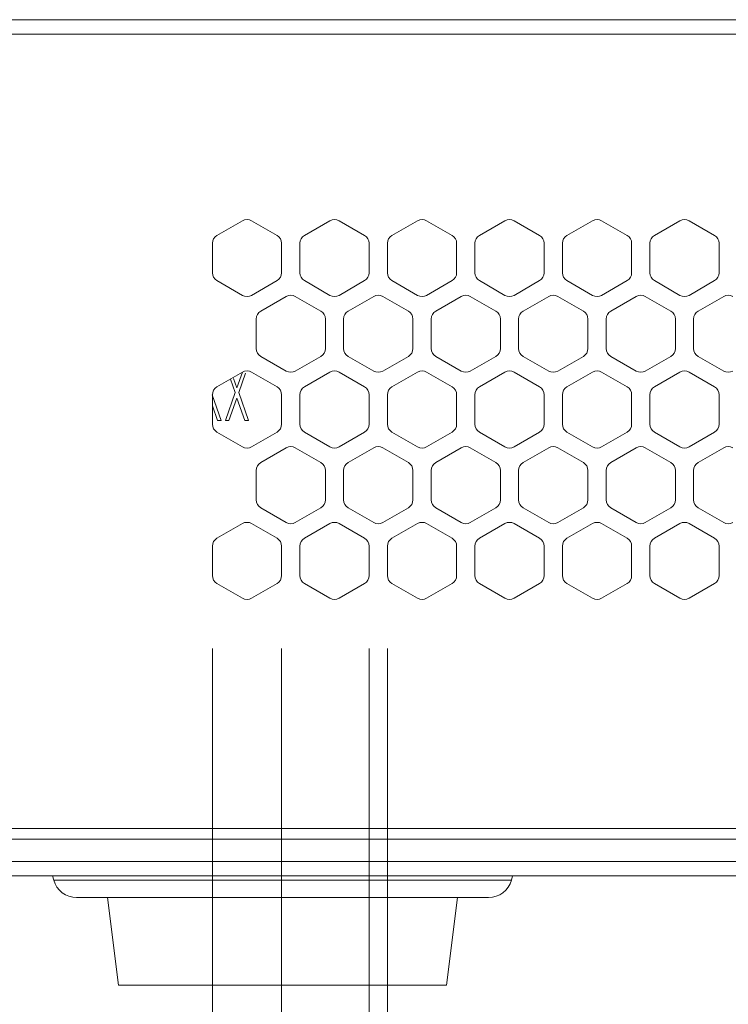
# Model space of a CAD drawing. Units: millimetres. Extents: x -62 to 96, y 10 to 96.
# Drawn here: x -56 to -52, y 49 to 54 of the extents above; entities that cross this region are included whole.
import ezdxf

# ---------------------------------------------------------------- set-up
doc = ezdxf.new("R2010")
doc.units = ezdxf.units.MM
doc.header["$MEASUREMENT"] = 0
doc.layers.get('0').update_dxf_attribs({"lineweight": 0})
for name, color, linetype, lineweight in [('1-2-49-01-00DXF_CONTINUOUS_LINE', 7, 'Continuous', 0), ('DH3-X302-100DXF_CONTINUOUS_LINE', 7, 'Continuous', 0), ('DH3-X302-111DXF_CONTINUOUS_LINE', 7, 'Continuous', 0)]:
    doc.layers.add(name, color=color, linetype=linetype, lineweight=lineweight)

msp = doc.modelspace()

# ---------------------------------------------------------------- linework, layer by layer
at = {"color": 18, "lineweight": 9, "true_color": 0x040000}
for p, q in [((-55.0476, 50.8034), (-55.0476, 44.2382)), ((-54.6985, 50.8034), (-54.6985, 44.2382)), ((-54.2574, 50.8034), (-54.2574, 46.8252)), ((-54.1656, 50.8034), (-54.1656, 46.8252))]:
    msp.add_line(p, q, dxfattribs=at)
at = {"layer": '1-2-49-01-00DXF_CONTINUOUS_LINE', "color": 18, "lineweight": 9, "true_color": 0x040000}
for p, q in [((-55.5208, 49.1056), (-55.5759, 49.5467)), ((-53.867, 49.1056), (-53.8118, 49.5467)), ((-55.5208, 49.1056), (-53.867, 49.1056))]:
    msp.add_line(p, q, dxfattribs=at)
at = {"layer": 'DH3-X302-100DXF_CONTINUOUS_LINE', "color": 18, "lineweight": 9, "true_color": 0x040000}
for p, q in [((-59.2879, 53.9753), (-32.2474, 53.9753)), ((-59.2879, 53.9018), (-32.2474, 53.9018)), ((-54.896, 52.9613), (-55.0246, 52.887)), ((-54.7214, 52.887), (-54.8501, 52.9613)), ((-54.455, 52.9613), (-54.5836, 52.887)), ((-54.2804, 52.887), (-54.409, 52.9613)), ((-54.014, 52.9613), (-54.1426, 52.887)), ((-53.8394, 52.887), (-53.968, 52.9613)), ((-53.5729, 52.9613), (-53.7016, 52.887)), ((-53.3984, 52.887), (-53.527, 52.9613)), ((-53.1319, 52.9613), (-53.2605, 52.887)), ((-52.9573, 52.887), (-53.086, 52.9613)), ((-52.6909, 52.9613), (-52.8195, 52.887)), ((-52.5163, 52.887), (-52.6449, 52.9613)), ((-55.0476, 52.8472), (-55.0476, 52.6987)), ((-54.6985, 52.6987), (-54.6985, 52.8472)), ((-54.6066, 52.8472), (-54.6066, 52.6987)), ((-54.2574, 52.6987), (-54.2574, 52.8472)), ((-54.1656, 52.8472), (-54.1656, 52.6987)), ((-53.8164, 52.6987), (-53.8164, 52.8472)), ((-53.7245, 52.8472), (-53.7245, 52.6987)), ((-53.3754, 52.6987), (-53.3754, 52.8472)), ((-53.2835, 52.8472), (-53.2835, 52.6987)), ((-52.9344, 52.6987), (-52.9344, 52.8472)), ((-52.8425, 52.8472), (-52.8425, 52.6987)), ((-52.4933, 52.6987), (-52.4933, 52.8472)), ((-55.0246, 52.6589), (-54.896, 52.5846)), ((-54.8501, 52.5846), (-54.7214, 52.6589)), ((-54.5836, 52.6589), (-54.455, 52.5846)), ((-54.409, 52.5846), (-54.2804, 52.6589)), ((-54.1426, 52.6589), (-54.014, 52.5846)), ((-53.968, 52.5846), (-53.8394, 52.6589)), ((-53.7016, 52.6589), (-53.5729, 52.5846)), ((-53.527, 52.5846), (-53.3984, 52.6589)), ((-53.2605, 52.6589), (-53.1319, 52.5846)), ((-53.086, 52.5846), (-52.9573, 52.6589)), ((-52.8195, 52.6589), (-52.6909, 52.5846)), ((-52.6449, 52.5846), (-52.5163, 52.6589)), ((-54.6755, 52.5793), (-54.8041, 52.5051)), ((-54.5009, 52.5051), (-54.6296, 52.5793)), ((-54.2345, 52.5793), (-54.3631, 52.5051)), ((-54.0599, 52.5051), (-54.1885, 52.5793)), ((-53.7934, 52.5793), (-53.9221, 52.5051)), ((-53.6189, 52.5051), (-53.7475, 52.5793)), ((-53.3524, 52.5793), (-53.4811, 52.5051)), ((-53.1778, 52.5051), (-53.3065, 52.5793)), ((-52.9114, 52.5793), (-53.04, 52.5051)), ((-52.7368, 52.5051), (-52.8655, 52.5793)), ((-52.4704, 52.5793), (-52.599, 52.5051)), ((-54.8271, 52.4653), (-54.8271, 52.3167)), ((-54.478, 52.3167), (-54.478, 52.4653)), ((-54.3861, 52.4653), (-54.3861, 52.3167)), ((-54.0369, 52.3167), (-54.0369, 52.4653)), ((-53.9451, 52.4653), (-53.9451, 52.3167)), ((-53.5959, 52.3167), (-53.5959, 52.4653)), ((-53.504, 52.4653), (-53.504, 52.3167)), ((-53.1549, 52.3167), (-53.1549, 52.4653)), ((-53.063, 52.4653), (-53.063, 52.3167)), ((-52.7139, 52.3167), (-52.7139, 52.4653)), ((-52.622, 52.4653), (-52.622, 52.3167)), ((-54.8041, 52.277), (-54.6755, 52.2027)), ((-54.6296, 52.2027), (-54.5009, 52.277)), ((-54.3631, 52.277), (-54.2345, 52.2027)), ((-54.1885, 52.2027), (-54.0599, 52.277)), ((-53.9221, 52.277), (-53.7934, 52.2027)), ((-53.7475, 52.2027), (-53.6189, 52.277)), ((-53.4811, 52.277), (-53.3524, 52.2027)), ((-53.3065, 52.2027), (-53.1778, 52.277)), ((-53.04, 52.277), (-52.9114, 52.2027)), ((-52.8655, 52.2027), (-52.7368, 52.277)), ((-52.599, 52.277), (-52.4704, 52.2027)), ((-54.896, 52.1974), (-55.0246, 52.1231)), ((-54.9567, 52.1624), (-54.9322, 52.0947)), ((-54.9236, 52.1181), (-54.9404, 52.1648)), ((-54.8951, 52.1971), (-54.9236, 52.1181)), ((-54.915, 52.0947), (-54.8799, 52.1916)), ((-54.7214, 52.1231), (-54.8501, 52.1974)), ((-54.455, 52.1974), (-54.5836, 52.1231)), ((-54.2804, 52.1231), (-54.409, 52.1974)), ((-54.014, 52.1974), (-54.1426, 52.1231)), ((-53.8394, 52.1231), (-53.968, 52.1974)), ((-53.5729, 52.1974), (-53.7016, 52.1231)), ((-53.3984, 52.1231), (-53.527, 52.1974)), ((-53.1319, 52.1974), (-53.2605, 52.1231)), ((-52.9573, 52.1231), (-53.086, 52.1974)), ((-52.6909, 52.1974), (-52.8195, 52.1231)), ((-52.5163, 52.1231), (-52.6449, 52.1974)), ((-55.004, 51.9539), (-55.0487, 52.083)), ((-55.0476, 52.0833), (-55.0476, 51.9348)), ((-54.9322, 52.0947), (-54.981, 51.9539)), ((-54.9638, 51.9539), (-54.9236, 52.0654)), ((-54.9236, 52.0654), (-54.8834, 51.9539)), ((-54.8662, 51.9539), (-54.915, 52.0947)), ((-54.6985, 51.9348), (-54.6985, 52.0833)), ((-54.6066, 52.0833), (-54.6066, 51.9348)), ((-54.2574, 51.9348), (-54.2574, 52.0833)), ((-54.1656, 52.0833), (-54.1656, 51.9348)), ((-53.8164, 51.9348), (-53.8164, 52.0833)), ((-53.7245, 52.0833), (-53.7245, 51.9348)), ((-53.3754, 51.9348), (-53.3754, 52.0833)), ((-53.2835, 52.0833), (-53.2835, 51.9348)), ((-52.9344, 51.9348), (-52.9344, 52.0833)), ((-52.8425, 52.0833), (-52.8425, 51.9348)), ((-52.4933, 51.9348), (-52.4933, 52.0833)), ((-55.0476, 52.0272), (-55.0212, 51.9539)), ((-55.0212, 51.9539), (-55.004, 51.9539)), ((-54.981, 51.9539), (-54.9638, 51.9539)), ((-54.8834, 51.9539), (-54.8662, 51.9539)), ((-55.0246, 51.895), (-54.896, 51.8207)), ((-54.8501, 51.8207), (-54.7214, 51.895)), ((-54.5836, 51.895), (-54.455, 51.8207)), ((-54.409, 51.8207), (-54.2804, 51.895)), ((-54.1426, 51.895), (-54.014, 51.8207)), ((-53.968, 51.8207), (-53.8394, 51.895)), ((-53.7016, 51.895), (-53.5729, 51.8207)), ((-53.527, 51.8207), (-53.3984, 51.895)), ((-53.2605, 51.895), (-53.1319, 51.8207)), ((-53.086, 51.8207), (-52.9573, 51.895)), ((-52.8195, 51.895), (-52.6909, 51.8207)), ((-52.6449, 51.8207), (-52.5163, 51.895)), ((-54.6755, 51.8154), (-54.8041, 51.7412)), ((-54.5009, 51.7412), (-54.6296, 51.8154)), ((-54.2345, 51.8154), (-54.3631, 51.7412)), ((-54.0599, 51.7412), (-54.1885, 51.8154)), ((-53.7934, 51.8154), (-53.9221, 51.7412)), ((-53.6189, 51.7412), (-53.7475, 51.8154)), ((-53.3524, 51.8154), (-53.4811, 51.7412)), ((-53.1778, 51.7412), (-53.3065, 51.8154)), ((-52.9114, 51.8154), (-53.04, 51.7412)), ((-52.7368, 51.7412), (-52.8655, 51.8154)), ((-52.4704, 51.8154), (-52.599, 51.7412)), ((-54.8271, 51.7014), (-54.8271, 51.5529)), ((-54.478, 51.5529), (-54.478, 51.7014)), ((-54.3861, 51.7014), (-54.3861, 51.5529)), ((-54.0369, 51.5529), (-54.0369, 51.7014)), ((-53.9451, 51.7014), (-53.9451, 51.5529)), ((-53.5959, 51.5529), (-53.5959, 51.7014)), ((-53.504, 51.7014), (-53.504, 51.5529)), ((-53.1549, 51.5529), (-53.1549, 51.7014)), ((-53.063, 51.7014), (-53.063, 51.5529)), ((-52.7139, 51.5529), (-52.7139, 51.7014)), ((-52.622, 51.7014), (-52.622, 51.5529)), ((-54.8041, 51.5131), (-54.6755, 51.4388)), ((-54.6296, 51.4388), (-54.5009, 51.5131)), ((-54.3631, 51.5131), (-54.2345, 51.4388)), ((-54.1885, 51.4388), (-54.0599, 51.5131)), ((-53.9221, 51.5131), (-53.7934, 51.4388)), ((-53.7475, 51.4388), (-53.6189, 51.5131)), ((-53.4811, 51.5131), (-53.3524, 51.4388)), ((-53.3065, 51.4388), (-53.1778, 51.5131)), ((-53.04, 51.5131), (-52.9114, 51.4388)), ((-52.8655, 51.4388), (-52.7368, 51.5131)), ((-52.599, 51.5131), (-52.4704, 51.4388)), ((-54.896, 51.4335), (-55.0246, 51.3592)), ((-54.7214, 51.3592), (-54.8501, 51.4335)), ((-54.455, 51.4335), (-54.5836, 51.3592)), ((-54.2804, 51.3592), (-54.409, 51.4335)), ((-54.014, 51.4335), (-54.1426, 51.3592)), ((-53.8394, 51.3592), (-53.968, 51.4335)), ((-53.5729, 51.4335), (-53.7016, 51.3592)), ((-53.3984, 51.3592), (-53.527, 51.4335)), ((-53.1319, 51.4335), (-53.2605, 51.3592)), ((-52.9573, 51.3592), (-53.086, 51.4335)), ((-52.6909, 51.4335), (-52.8195, 51.3592)), ((-52.5163, 51.3592), (-52.6449, 51.4335)), ((-55.0476, 51.3195), (-55.0476, 51.1709)), ((-54.6985, 51.1709), (-54.6985, 51.3195)), ((-54.6066, 51.3195), (-54.6066, 51.1709)), ((-54.2574, 51.1709), (-54.2574, 51.3195)), ((-54.1656, 51.3195), (-54.1656, 51.1709)), ((-53.8164, 51.1709), (-53.8164, 51.3195)), ((-53.7245, 51.3195), (-53.7245, 51.1709)), ((-53.3754, 51.1709), (-53.3754, 51.3195)), ((-53.2835, 51.3195), (-53.2835, 51.1709)), ((-52.9344, 51.1709), (-52.9344, 51.3195)), ((-52.8425, 51.3195), (-52.8425, 51.1709)), ((-52.4933, 51.1709), (-52.4933, 51.3195)), ((-55.0246, 51.1311), (-54.896, 51.0569)), ((-54.8501, 51.0569), (-54.7214, 51.1311)), ((-54.5836, 51.1311), (-54.455, 51.0569)), ((-54.409, 51.0569), (-54.2804, 51.1311)), ((-54.1426, 51.1311), (-54.014, 51.0569)), ((-53.968, 51.0569), (-53.8394, 51.1311)), ((-53.7016, 51.1311), (-53.5729, 51.0569)), ((-53.527, 51.0569), (-53.3984, 51.1311)), ((-53.2605, 51.1311), (-53.1319, 51.0569)), ((-53.086, 51.0569), (-52.9573, 51.1311)), ((-52.8195, 51.1311), (-52.6909, 51.0569)), ((-52.6449, 51.0569), (-52.5163, 51.1311)), ((-59.2879, 49.8958), (-32.1831, 49.8958)), ((-59.2879, 49.8407), (-32.275, 49.8407))]:
    msp.add_line(p, q, dxfattribs=at)
for points in [[(-54.8501, 52.9613), (-54.8643, 52.9695), (-54.8818, 52.9695), (-54.896, 52.9613)], [(-54.409, 52.9613), (-54.4233, 52.9695), (-54.4408, 52.9695), (-54.455, 52.9613)], [(-53.968, 52.9613), (-53.9822, 52.9695), (-53.9997, 52.9695), (-54.014, 52.9613)], [(-53.527, 52.9613), (-53.5412, 52.9695), (-53.5587, 52.9695), (-53.5729, 52.9613)], [(-53.086, 52.9613), (-53.1002, 52.9695), (-53.1177, 52.9695), (-53.1319, 52.9613)], [(-52.6449, 52.9613), (-52.6592, 52.9695), (-52.6767, 52.9695), (-52.6909, 52.9613)], [(-55.0246, 52.887), (-55.0389, 52.8788), (-55.0476, 52.8636), (-55.0476, 52.8472)], [(-54.6985, 52.8472), (-54.6985, 52.8636), (-54.7072, 52.8788), (-54.7214, 52.887)], [(-54.5836, 52.887), (-54.5978, 52.8788), (-54.6066, 52.8636), (-54.6066, 52.8472)], [(-54.2574, 52.8472), (-54.2574, 52.8636), (-54.2662, 52.8788), (-54.2804, 52.887)], [(-54.1426, 52.887), (-54.1568, 52.8788), (-54.1656, 52.8636), (-54.1656, 52.8472)], [(-53.8164, 52.8472), (-53.8164, 52.8636), (-53.8252, 52.8788), (-53.8394, 52.887)], [(-53.7016, 52.887), (-53.7158, 52.8788), (-53.7245, 52.8636), (-53.7245, 52.8472)], [(-53.3754, 52.8472), (-53.3754, 52.8636), (-53.3841, 52.8788), (-53.3984, 52.887)], [(-53.2605, 52.887), (-53.2748, 52.8788), (-53.2835, 52.8636), (-53.2835, 52.8472)], [(-52.9344, 52.8472), (-52.9344, 52.8636), (-52.9431, 52.8788), (-52.9573, 52.887)], [(-52.8195, 52.887), (-52.8337, 52.8788), (-52.8425, 52.8636), (-52.8425, 52.8472)], [(-52.4933, 52.8472), (-52.4933, 52.8636), (-52.5021, 52.8788), (-52.5163, 52.887)], [(-55.0476, 52.6987), (-55.0476, 52.6823), (-55.0389, 52.6671), (-55.0246, 52.6589)], [(-54.7214, 52.6589), (-54.7072, 52.6671), (-54.6985, 52.6823), (-54.6985, 52.6987)], [(-54.6066, 52.6987), (-54.6066, 52.6823), (-54.5978, 52.6671), (-54.5836, 52.6589)], [(-54.2804, 52.6589), (-54.2662, 52.6671), (-54.2574, 52.6823), (-54.2574, 52.6987)], [(-54.1656, 52.6987), (-54.1656, 52.6823), (-54.1568, 52.6671), (-54.1426, 52.6589)], [(-53.8394, 52.6589), (-53.8252, 52.6671), (-53.8164, 52.6823), (-53.8164, 52.6987)], [(-53.7245, 52.6987), (-53.7245, 52.6823), (-53.7158, 52.6671), (-53.7016, 52.6589)], [(-53.3984, 52.6589), (-53.3841, 52.6671), (-53.3754, 52.6823), (-53.3754, 52.6987)], [(-53.2835, 52.6987), (-53.2835, 52.6823), (-53.2748, 52.6671), (-53.2605, 52.6589)], [(-52.9573, 52.6589), (-52.9431, 52.6671), (-52.9344, 52.6823), (-52.9344, 52.6987)], [(-52.8425, 52.6987), (-52.8425, 52.6823), (-52.8337, 52.6671), (-52.8195, 52.6589)], [(-52.5163, 52.6589), (-52.5021, 52.6671), (-52.4933, 52.6823), (-52.4933, 52.6987)], [(-54.896, 52.5846), (-54.8818, 52.5764), (-54.8643, 52.5764), (-54.8501, 52.5846)], [(-54.6296, 52.5793), (-54.6438, 52.5875), (-54.6613, 52.5875), (-54.6755, 52.5793)], [(-54.455, 52.5846), (-54.4408, 52.5764), (-54.4233, 52.5764), (-54.409, 52.5846)], [(-54.1885, 52.5793), (-54.2027, 52.5875), (-54.2203, 52.5875), (-54.2345, 52.5793)], [(-54.014, 52.5846), (-53.9997, 52.5764), (-53.9822, 52.5764), (-53.968, 52.5846)], [(-53.7475, 52.5793), (-53.7617, 52.5875), (-53.7792, 52.5875), (-53.7934, 52.5793)], [(-53.5729, 52.5846), (-53.5587, 52.5764), (-53.5412, 52.5764), (-53.527, 52.5846)], [(-53.3065, 52.5793), (-53.3207, 52.5875), (-53.3382, 52.5875), (-53.3524, 52.5793)], [(-53.1319, 52.5846), (-53.1177, 52.5764), (-53.1002, 52.5764), (-53.086, 52.5846)], [(-52.8655, 52.5793), (-52.8797, 52.5875), (-52.8972, 52.5875), (-52.9114, 52.5793)], [(-52.6909, 52.5846), (-52.6767, 52.5764), (-52.6592, 52.5764), (-52.6449, 52.5846)], [(-52.4244, 52.5793), (-52.4386, 52.5875), (-52.4562, 52.5875), (-52.4704, 52.5793)], [(-54.8041, 52.5051), (-54.8183, 52.4969), (-54.8271, 52.4817), (-54.8271, 52.4653)], [(-54.478, 52.4653), (-54.478, 52.4817), (-54.4867, 52.4969), (-54.5009, 52.5051)], [(-54.3631, 52.5051), (-54.3773, 52.4969), (-54.3861, 52.4817), (-54.3861, 52.4653)], [(-54.0369, 52.4653), (-54.0369, 52.4817), (-54.0457, 52.4969), (-54.0599, 52.5051)], [(-53.9221, 52.5051), (-53.9363, 52.4969), (-53.9451, 52.4817), (-53.9451, 52.4653)], [(-53.5959, 52.4653), (-53.5959, 52.4817), (-53.6047, 52.4969), (-53.6189, 52.5051)], [(-53.4811, 52.5051), (-53.4953, 52.4969), (-53.504, 52.4817), (-53.504, 52.4653)], [(-53.1549, 52.4653), (-53.1549, 52.4817), (-53.1636, 52.4969), (-53.1778, 52.5051)], [(-53.04, 52.5051), (-53.0542, 52.4969), (-53.063, 52.4817), (-53.063, 52.4653)], [(-52.7139, 52.4653), (-52.7139, 52.4817), (-52.7226, 52.4969), (-52.7368, 52.5051)], [(-52.599, 52.5051), (-52.6132, 52.4969), (-52.622, 52.4817), (-52.622, 52.4653)], [(-54.8271, 52.3167), (-54.8271, 52.3003), (-54.8183, 52.2852), (-54.8041, 52.277)], [(-54.5009, 52.277), (-54.4867, 52.2852), (-54.478, 52.3003), (-54.478, 52.3167)], [(-54.3861, 52.3167), (-54.3861, 52.3003), (-54.3773, 52.2852), (-54.3631, 52.277)], [(-54.0599, 52.277), (-54.0457, 52.2852), (-54.0369, 52.3003), (-54.0369, 52.3167)], [(-53.9451, 52.3167), (-53.9451, 52.3003), (-53.9363, 52.2852), (-53.9221, 52.277)], [(-53.6189, 52.277), (-53.6047, 52.2852), (-53.5959, 52.3003), (-53.5959, 52.3167)], [(-53.504, 52.3167), (-53.504, 52.3003), (-53.4953, 52.2852), (-53.4811, 52.277)], [(-53.1778, 52.277), (-53.1636, 52.2852), (-53.1549, 52.3003), (-53.1549, 52.3167)], [(-53.063, 52.3167), (-53.063, 52.3003), (-53.0542, 52.2852), (-53.04, 52.277)], [(-52.7368, 52.277), (-52.7226, 52.2852), (-52.7139, 52.3003), (-52.7139, 52.3167)], [(-52.622, 52.3167), (-52.622, 52.3003), (-52.6132, 52.2852), (-52.599, 52.277)], [(-54.8501, 52.1974), (-54.8643, 52.2056), (-54.8818, 52.2056), (-54.896, 52.1974)], [(-54.409, 52.1974), (-54.4233, 52.2056), (-54.4408, 52.2056), (-54.455, 52.1974)], [(-53.968, 52.1974), (-53.9822, 52.2056), (-53.9997, 52.2056), (-54.014, 52.1974)], [(-53.527, 52.1974), (-53.5412, 52.2056), (-53.5587, 52.2056), (-53.5729, 52.1974)], [(-53.086, 52.1974), (-53.1002, 52.2056), (-53.1177, 52.2056), (-53.1319, 52.1974)], [(-52.6449, 52.1974), (-52.6592, 52.2056), (-52.6767, 52.2056), (-52.6909, 52.1974)], [(-54.6755, 52.2027), (-54.6613, 52.1945), (-54.6438, 52.1945), (-54.6296, 52.2027)], [(-54.2345, 52.2027), (-54.2203, 52.1945), (-54.2027, 52.1945), (-54.1885, 52.2027)], [(-53.7934, 52.2027), (-53.7792, 52.1945), (-53.7617, 52.1945), (-53.7475, 52.2027)], [(-53.3524, 52.2027), (-53.3382, 52.1945), (-53.3207, 52.1945), (-53.3065, 52.2027)], [(-52.9114, 52.2027), (-52.8972, 52.1945), (-52.8797, 52.1945), (-52.8655, 52.2027)], [(-52.4704, 52.2027), (-52.4562, 52.1945), (-52.4386, 52.1945), (-52.4244, 52.2027)], [(-55.0246, 52.1231), (-55.0389, 52.1149), (-55.0476, 52.0997), (-55.0476, 52.0833)], [(-54.6985, 52.0833), (-54.6985, 52.0997), (-54.7072, 52.1149), (-54.7214, 52.1231)], [(-54.5836, 52.1231), (-54.5978, 52.1149), (-54.6066, 52.0997), (-54.6066, 52.0833)], [(-54.2574, 52.0833), (-54.2574, 52.0997), (-54.2662, 52.1149), (-54.2804, 52.1231)], [(-54.1426, 52.1231), (-54.1568, 52.1149), (-54.1656, 52.0997), (-54.1656, 52.0833)], [(-53.8164, 52.0833), (-53.8164, 52.0997), (-53.8252, 52.1149), (-53.8394, 52.1231)], [(-53.7016, 52.1231), (-53.7158, 52.1149), (-53.7245, 52.0997), (-53.7245, 52.0833)], [(-53.3754, 52.0833), (-53.3754, 52.0997), (-53.3841, 52.1149), (-53.3984, 52.1231)], [(-53.2605, 52.1231), (-53.2748, 52.1149), (-53.2835, 52.0997), (-53.2835, 52.0833)], [(-52.9344, 52.0833), (-52.9344, 52.0997), (-52.9431, 52.1149), (-52.9573, 52.1231)], [(-52.8195, 52.1231), (-52.8337, 52.1149), (-52.8425, 52.0997), (-52.8425, 52.0833)], [(-52.4933, 52.0833), (-52.4933, 52.0997), (-52.5021, 52.1149), (-52.5163, 52.1231)], [(-55.0476, 51.9348), (-55.0476, 51.9184), (-55.0389, 51.9032), (-55.0246, 51.895)], [(-54.7214, 51.895), (-54.7072, 51.9032), (-54.6985, 51.9184), (-54.6985, 51.9348)], [(-54.6066, 51.9348), (-54.6066, 51.9184), (-54.5978, 51.9032), (-54.5836, 51.895)], [(-54.2804, 51.895), (-54.2662, 51.9032), (-54.2574, 51.9184), (-54.2574, 51.9348)], [(-54.1656, 51.9348), (-54.1656, 51.9184), (-54.1568, 51.9032), (-54.1426, 51.895)], [(-53.8394, 51.895), (-53.8252, 51.9032), (-53.8164, 51.9184), (-53.8164, 51.9348)], [(-53.7245, 51.9348), (-53.7245, 51.9184), (-53.7158, 51.9032), (-53.7016, 51.895)], [(-53.3984, 51.895), (-53.3841, 51.9032), (-53.3754, 51.9184), (-53.3754, 51.9348)], [(-53.2835, 51.9348), (-53.2835, 51.9184), (-53.2748, 51.9032), (-53.2605, 51.895)], [(-52.9573, 51.895), (-52.9431, 51.9032), (-52.9344, 51.9184), (-52.9344, 51.9348)], [(-52.8425, 51.9348), (-52.8425, 51.9184), (-52.8337, 51.9032), (-52.8195, 51.895)], [(-52.5163, 51.895), (-52.5021, 51.9032), (-52.4933, 51.9184), (-52.4933, 51.9348)], [(-54.896, 51.8207), (-54.8818, 51.8125), (-54.8643, 51.8125), (-54.8501, 51.8207)], [(-54.6296, 51.8154), (-54.6438, 51.8236), (-54.6613, 51.8236), (-54.6755, 51.8154)], [(-54.455, 51.8207), (-54.4408, 51.8125), (-54.4233, 51.8125), (-54.409, 51.8207)], [(-54.1885, 51.8154), (-54.2027, 51.8236), (-54.2203, 51.8236), (-54.2345, 51.8154)], [(-54.014, 51.8207), (-53.9997, 51.8125), (-53.9822, 51.8125), (-53.968, 51.8207)], [(-53.7475, 51.8154), (-53.7617, 51.8236), (-53.7792, 51.8236), (-53.7934, 51.8154)], [(-53.5729, 51.8207), (-53.5587, 51.8125), (-53.5412, 51.8125), (-53.527, 51.8207)], [(-53.3065, 51.8154), (-53.3207, 51.8236), (-53.3382, 51.8236), (-53.3524, 51.8154)], [(-53.1319, 51.8207), (-53.1177, 51.8125), (-53.1002, 51.8125), (-53.086, 51.8207)], [(-52.8655, 51.8154), (-52.8797, 51.8236), (-52.8972, 51.8236), (-52.9114, 51.8154)], [(-52.6909, 51.8207), (-52.6767, 51.8125), (-52.6592, 51.8125), (-52.6449, 51.8207)], [(-52.4244, 51.8154), (-52.4386, 51.8236), (-52.4562, 51.8236), (-52.4704, 51.8154)], [(-54.8041, 51.7412), (-54.8183, 51.733), (-54.8271, 51.7178), (-54.8271, 51.7014)], [(-54.478, 51.7014), (-54.478, 51.7178), (-54.4867, 51.733), (-54.5009, 51.7412)], [(-54.3631, 51.7412), (-54.3773, 51.733), (-54.3861, 51.7178), (-54.3861, 51.7014)], [(-54.0369, 51.7014), (-54.0369, 51.7178), (-54.0457, 51.733), (-54.0599, 51.7412)], [(-53.9221, 51.7412), (-53.9363, 51.733), (-53.9451, 51.7178), (-53.9451, 51.7014)], [(-53.5959, 51.7014), (-53.5959, 51.7178), (-53.6047, 51.733), (-53.6189, 51.7412)], [(-53.4811, 51.7412), (-53.4953, 51.733), (-53.504, 51.7178), (-53.504, 51.7014)], [(-53.1549, 51.7014), (-53.1549, 51.7178), (-53.1636, 51.733), (-53.1778, 51.7412)], [(-53.04, 51.7412), (-53.0542, 51.733), (-53.063, 51.7178), (-53.063, 51.7014)], [(-52.7139, 51.7014), (-52.7139, 51.7178), (-52.7226, 51.733), (-52.7368, 51.7412)], [(-52.599, 51.7412), (-52.6132, 51.733), (-52.622, 51.7178), (-52.622, 51.7014)], [(-54.8271, 51.5529), (-54.8271, 51.5364), (-54.8183, 51.5213), (-54.8041, 51.5131)], [(-54.5009, 51.5131), (-54.4867, 51.5213), (-54.478, 51.5364), (-54.478, 51.5529)], [(-54.3861, 51.5529), (-54.3861, 51.5364), (-54.3773, 51.5213), (-54.3631, 51.5131)], [(-54.0599, 51.5131), (-54.0457, 51.5213), (-54.0369, 51.5364), (-54.0369, 51.5529)], [(-53.9451, 51.5529), (-53.9451, 51.5364), (-53.9363, 51.5213), (-53.9221, 51.5131)], [(-53.6189, 51.5131), (-53.6047, 51.5213), (-53.5959, 51.5364), (-53.5959, 51.5529)], [(-53.504, 51.5529), (-53.504, 51.5364), (-53.4953, 51.5213), (-53.4811, 51.5131)], [(-53.1778, 51.5131), (-53.1636, 51.5213), (-53.1549, 51.5364), (-53.1549, 51.5529)], [(-53.063, 51.5529), (-53.063, 51.5364), (-53.0542, 51.5213), (-53.04, 51.5131)], [(-52.7368, 51.5131), (-52.7226, 51.5213), (-52.7139, 51.5364), (-52.7139, 51.5529)], [(-52.622, 51.5529), (-52.622, 51.5364), (-52.6132, 51.5213), (-52.599, 51.5131)], [(-54.8501, 51.4335), (-54.8643, 51.4417), (-54.8818, 51.4417), (-54.896, 51.4335)], [(-54.6755, 51.4388), (-54.6613, 51.4306), (-54.6438, 51.4306), (-54.6296, 51.4388)], [(-54.409, 51.4335), (-54.4233, 51.4417), (-54.4408, 51.4417), (-54.455, 51.4335)], [(-54.2345, 51.4388), (-54.2203, 51.4306), (-54.2027, 51.4306), (-54.1885, 51.4388)], [(-53.968, 51.4335), (-53.9822, 51.4417), (-53.9997, 51.4417), (-54.014, 51.4335)], [(-53.7934, 51.4388), (-53.7792, 51.4306), (-53.7617, 51.4306), (-53.7475, 51.4388)], [(-53.527, 51.4335), (-53.5412, 51.4417), (-53.5587, 51.4417), (-53.5729, 51.4335)], [(-53.3524, 51.4388), (-53.3382, 51.4306), (-53.3207, 51.4306), (-53.3065, 51.4388)], [(-53.086, 51.4335), (-53.1002, 51.4417), (-53.1177, 51.4417), (-53.1319, 51.4335)], [(-52.9114, 51.4388), (-52.8972, 51.4306), (-52.8797, 51.4306), (-52.8655, 51.4388)], [(-52.6449, 51.4335), (-52.6592, 51.4417), (-52.6767, 51.4417), (-52.6909, 51.4335)], [(-52.4704, 51.4388), (-52.4562, 51.4306), (-52.4386, 51.4306), (-52.4244, 51.4388)], [(-55.0246, 51.3592), (-55.0389, 51.351), (-55.0476, 51.3359), (-55.0476, 51.3195)], [(-54.6985, 51.3195), (-54.6985, 51.3359), (-54.7072, 51.351), (-54.7214, 51.3592)], [(-54.5836, 51.3592), (-54.5978, 51.351), (-54.6066, 51.3359), (-54.6066, 51.3195)], [(-54.2574, 51.3195), (-54.2574, 51.3359), (-54.2662, 51.351), (-54.2804, 51.3592)], [(-54.1426, 51.3592), (-54.1568, 51.351), (-54.1656, 51.3359), (-54.1656, 51.3195)], [(-53.8164, 51.3195), (-53.8164, 51.3359), (-53.8252, 51.351), (-53.8394, 51.3592)], [(-53.7016, 51.3592), (-53.7158, 51.351), (-53.7245, 51.3359), (-53.7245, 51.3195)], [(-53.3754, 51.3195), (-53.3754, 51.3359), (-53.3841, 51.351), (-53.3984, 51.3592)], [(-53.2605, 51.3592), (-53.2748, 51.351), (-53.2835, 51.3359), (-53.2835, 51.3195)], [(-52.9344, 51.3195), (-52.9344, 51.3359), (-52.9431, 51.351), (-52.9573, 51.3592)], [(-52.8195, 51.3592), (-52.8337, 51.351), (-52.8425, 51.3359), (-52.8425, 51.3195)], [(-52.4933, 51.3195), (-52.4933, 51.3359), (-52.5021, 51.351), (-52.5163, 51.3592)], [(-55.0476, 51.1709), (-55.0476, 51.1545), (-55.0389, 51.1393), (-55.0246, 51.1311)], [(-54.7214, 51.1311), (-54.7072, 51.1393), (-54.6985, 51.1545), (-54.6985, 51.1709)], [(-54.6066, 51.1709), (-54.6066, 51.1545), (-54.5978, 51.1393), (-54.5836, 51.1311)], [(-54.2804, 51.1311), (-54.2662, 51.1393), (-54.2574, 51.1545), (-54.2574, 51.1709)], [(-54.1656, 51.1709), (-54.1656, 51.1545), (-54.1568, 51.1393), (-54.1426, 51.1311)], [(-53.8394, 51.1311), (-53.8252, 51.1393), (-53.8164, 51.1545), (-53.8164, 51.1709)], [(-53.7245, 51.1709), (-53.7245, 51.1545), (-53.7158, 51.1393), (-53.7016, 51.1311)], [(-53.3984, 51.1311), (-53.3841, 51.1393), (-53.3754, 51.1545), (-53.3754, 51.1709)], [(-53.2835, 51.1709), (-53.2835, 51.1545), (-53.2748, 51.1393), (-53.2605, 51.1311)], [(-52.9573, 51.1311), (-52.9431, 51.1393), (-52.9344, 51.1545), (-52.9344, 51.1709)], [(-52.8425, 51.1709), (-52.8425, 51.1545), (-52.8337, 51.1393), (-52.8195, 51.1311)], [(-52.5163, 51.1311), (-52.5021, 51.1393), (-52.4933, 51.1545), (-52.4933, 51.1709)], [(-54.896, 51.0569), (-54.8818, 51.0487), (-54.8643, 51.0487), (-54.8501, 51.0569)], [(-54.455, 51.0569), (-54.4408, 51.0487), (-54.4233, 51.0487), (-54.409, 51.0569)], [(-54.014, 51.0569), (-53.9997, 51.0487), (-53.9822, 51.0487), (-53.968, 51.0569)], [(-53.5729, 51.0569), (-53.5587, 51.0487), (-53.5412, 51.0487), (-53.527, 51.0569)], [(-53.1319, 51.0569), (-53.1177, 51.0487), (-53.1002, 51.0487), (-53.086, 51.0569)], [(-52.6909, 51.0569), (-52.6767, 51.0487), (-52.6592, 51.0487), (-52.6449, 51.0569)]]:
    msp.add_open_spline(points, degree=3, dxfattribs=at)
at = {"layer": 'DH3-X302-111DXF_CONTINUOUS_LINE', "color": 18, "lineweight": 9, "true_color": 0x040000}
for p, q in [((-34.0012, 49.7281), (-58.1405, 49.7281)), ((-33.8848, 49.6569), (-58.2569, 49.6569)), ((-55.847, 49.6352), (-55.8528, 49.6569)), ((-53.5407, 49.6352), (-55.847, 49.6352)), ((-53.5407, 49.6352), (-53.5349, 49.6569)), ((-53.6561, 49.5467), (-55.7317, 49.5467))]:
    msp.add_line(p, q, dxfattribs=at)
for points in [[(-55.847, 49.6352), (-55.833, 49.583), (-55.7857, 49.5467), (-55.7317, 49.5467)], [(-53.6561, 49.5467), (-53.602, 49.5467), (-53.5547, 49.583), (-53.5407, 49.6352)]]:
    msp.add_open_spline(points, degree=3, dxfattribs=at)

doc.saveas('drawing.dxf')
